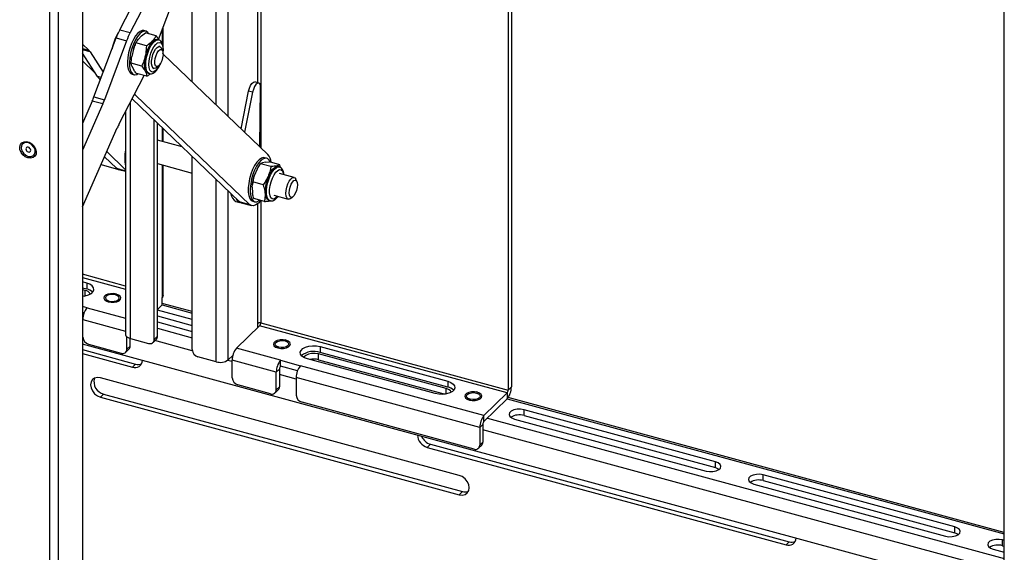
# Model space of a CAD drawing. Units: inches. Extents: x 5 to 165, y 3 to 218.
# Drawn here: x 150 to 158, y 78 to 83 of the extents above; entities that cross this region are included whole.
import ezdxf

# ---------------------------------------------------------------- set-up
doc = ezdxf.new("R2010")
doc.units = ezdxf.units.IN
doc.header["$MEASUREMENT"] = 0

msp = doc.modelspace()

# ---------------------------------------------------------------- linework, layer by layer
at = {"color": 8, "linetype": 'Continuous', "lineweight": 25, "ltscale": 10}
for p, q in [((149.9879, 90.8537), (149.9879, 71.3374)), ((150.0634, 90.8331), (150.0634, 71.9317)), ((151.819, 84.7007), (151.819, 81.7082)), ((151.7926, 82.2713), (151.7926, 84.6408)), ((151.5374, 81.9782), (151.5374, 84.0621)), ((151.4318, 82.0794), (151.4318, 83.8229)), ((150.9635, 82.7256), (150.9635, 82.6135)), ((150.2734, 82.568), (150.3293, 82.5528)), ((150.3415, 82.5378), (150.2734, 82.5563)), ((150.9723, 82.5554), (150.9714, 82.5326)), ((150.4367, 82.3162), (150.4037, 82.3252)), ((150.4305, 82.2999), (150.4299, 82.3001)), ((150.737, 82.162), (150.7212, 82.1663)), ((150.6891, 80.0582), (150.6891, 82.104)), ((150.9635, 81.8824), (150.9635, 81.7628)), ((150.5691, 81.5314), (150.6474, 81.5102)), ((150.9635, 81.5604), (150.9635, 80.4127)), ((151.4318, 79.8563), (151.4318, 81.4334)), ((151.5374, 79.8731), (151.5374, 81.3322)), ((151.7926, 80.1873), (151.7926, 81.2259)), ((151.819, 81.2523), (151.819, 80.1934)), ((150.6474, 80.5118), (150.2734, 80.6134)), ((150.2734, 80.5853), (150.6474, 80.4837)), ((150.2971, 80.4269), (150.2971, 80.4731)), ((150.3138, 80.3241), (150.6474, 80.2334)), ((150.9635, 80.3475), (151.2245, 80.2766)), ((150.2774, 80.2086), (150.2734, 80.2096)), ((150.2774, 80.2215), (150.6474, 80.121)), ((150.9237, 80.1454), (151.2245, 80.0636)), ((151.2256, 79.9509), (150.9019, 80.0388)), ((151.571, 79.857), (151.531, 79.8679)), ((152.1257, 79.7062), (151.9803, 79.7457)), ((153.4237, 79.5771), (153.4237, 79.6234)), ((153.9519, 79.5354), (158.2572, 78.3653)), ((153.7812, 79.3688), (158.2572, 78.1523)), ((158.2572, 78.0398), (153.7422, 79.2669))]:
    msp.add_line(p, q, dxfattribs=at)
at = {"color": 7, "linetype": 'Continuous', "lineweight": 25, "ltscale": 10}
for p, q in [((158.2572, 69.0521), (158.2572, 88.6062)), ((153.961, 87.6097), (153.961, 79.6112)), ((153.9883, 87.6023), (153.9883, 79.6379)), ((150.2734, 85.8268), (150.2734, 77.8873)), ((151.2245, 82.2782), (151.2245, 83.3529)), ((150.5967, 82.7305), (150.8273, 83.177)), ((150.9182, 83.1523), (150.6876, 82.7058)), ((150.9339, 82.6468), (151.0455, 82.9441)), ((150.5967, 82.7305), (150.6876, 82.7058)), ((150.8237, 82.7182), (150.8064, 82.7229)), ((150.9725, 82.582), (150.9725, 82.7497)), ((150.3741, 82.1494), (150.5656, 82.6599)), ((150.6565, 82.6352), (150.4649, 82.1247)), ((150.5656, 82.6599), (150.6565, 82.6352)), ((150.7853, 82.6769), (150.7555, 82.6463)), ((150.7853, 82.6769), (150.8212, 82.7025)), ((150.9116, 82.6779), (150.8212, 82.7025)), ((150.9331, 82.6431), (150.9232, 82.6458)), ((150.3293, 82.5528), (150.2734, 82.6064)), ((150.3415, 82.5378), (150.4542, 82.363)), ((150.7154, 82.5618), (150.7012, 82.4998)), ((150.7154, 82.5618), (150.737, 82.616)), ((150.7317, 82.6045), (150.7296, 82.5995)), ((150.8274, 82.5914), (150.737, 82.616)), ((150.9434, 82.5846), (150.9363, 82.5865)), ((150.9673, 82.5485), (150.9574, 82.5706)), ((150.4037, 82.3252), (150.2734, 82.5272)), ((150.2734, 82.461), (150.3852, 82.3538)), ((150.7001, 82.4912), (150.7, 82.4904)), ((150.7001, 82.4912), (150.7012, 82.4998)), ((150.9721, 82.5202), (151.8799, 81.6498)), ((150.9725, 82.5198), (150.9725, 82.5282)), ((150.7874, 82.4163), (150.6969, 82.4409)), ((150.7026, 82.4146), (150.6969, 82.4409)), ((150.7026, 82.4146), (150.7182, 82.3832)), ((150.885, 82.3977), (150.8921, 82.3958)), ((150.9112, 82.4008), (150.931, 82.4148)), ((150.4305, 82.2998), (150.4299, 82.3001)), ((150.5922, 81.9164), (150.8078, 82.3341)), ((150.704, 82.3459), (150.7212, 82.3412)), ((150.8315, 82.3276), (150.7411, 82.3522)), ((150.8437, 82.3533), (150.8536, 82.3506)), ((150.8536, 82.3506), (150.852, 82.3511)), ((151.648, 81.8721), (151.7129, 82.1982)), ((151.7475, 82.1888), (151.7129, 82.1982)), ((151.8012, 82.269), (151.7666, 82.2784)), ((151.8108, 81.7161), (151.8171, 82.2276)), ((150.3592, 82.1129), (150.2734, 81.9184)), ((150.4501, 82.0882), (150.3592, 82.1129)), ((150.3741, 82.1494), (150.4649, 82.1247)), ((151.6304, 81.243), (150.7034, 82.1318)), ((151.7213, 81.2183), (150.737, 82.162)), ((151.7475, 82.1888), (151.6786, 81.8428)), ((150.4501, 82.0882), (150.2734, 81.6877)), ((150.6474, 82.0234), (150.6474, 80.0937)), ((150.8964, 80.05), (150.8964, 81.9467)), ((150.2734, 81.1966), (150.5759, 81.8823)), ((150.9237, 80.0767), (150.9237, 81.9205)), ((150.9725, 81.7603), (150.9725, 81.8737)), ((151.1377, 81.7154), (150.9237, 81.7736)), ((149.7576, 81.7429), (149.7567, 81.7421)), ((149.8527, 81.6437), (149.8536, 81.6445)), ((150.5691, 81.5314), (150.4651, 81.6312)), ((150.6474, 81.5188), (150.4845, 81.675)), ((151.2245, 79.9608), (151.2245, 81.6321)), ((151.8691, 81.6178), (151.8518, 81.6225)), ((150.4348, 81.5624), (150.587, 81.521)), ((150.587, 81.521), (150.6474, 81.5046)), ((150.9237, 81.5712), (151.2245, 81.4894)), ((150.9725, 80.4314), (150.9725, 81.5579)), ((151.7861, 81.522), (151.7622, 81.4659)), ((151.7861, 81.522), (151.8165, 81.5708)), ((151.9069, 81.5462), (151.8165, 81.5708)), ((151.8603, 81.5831), (151.8329, 81.5779)), ((151.8603, 81.5831), (151.8939, 81.5855)), ((151.9843, 81.5609), (151.8939, 81.5855)), ((151.9785, 81.5428), (151.9686, 81.5455)), ((151.9906, 81.5362), (151.9843, 81.5609)), ((152.1068, 81.452), (151.9817, 81.486)), ((152.1306, 81.4162), (152.1207, 81.4381)), ((151.7437, 81.3682), (151.7491, 81.4123)), ((151.7437, 81.3682), (151.7472, 81.3173)), ((151.7455, 81.3909), (151.7452, 81.3882)), ((151.8395, 81.3878), (151.7491, 81.4123)), ((151.8495, 81.244), (151.7591, 81.2685)), ((151.9304, 81.2976), (152.0556, 81.2636)), ((152.0746, 81.2685), (152.0943, 81.2824)), ((151.6035, 81.2447), (151.6381, 81.2353)), ((151.6304, 81.243), (151.7213, 81.2183)), ((151.6483, 81.2326), (151.7391, 81.2079)), ((151.7494, 81.2456), (151.7666, 81.2409)), ((151.8891, 81.2529), (151.899, 81.2502)), ((150.311, 80.5368), (150.2734, 80.547)), ((150.2734, 80.4968), (150.311, 80.4866)), ((150.311, 80.5368), (150.311, 80.4866)), ((150.2971, 80.4731), (150.2734, 80.4795)), ((150.2734, 80.4293), (150.288, 80.4253)), ((150.5687, 80.4425), (150.562, 80.444)), ((150.9635, 80.3476), (150.9635, 80.4127)), ((150.3138, 80.3241), (150.2734, 80.335)), ((150.9237, 80.3087), (150.9635, 80.3476)), ((151.2245, 80.2906), (150.9635, 80.3615)), ((150.2734, 80.2848), (150.2886, 80.2807)), ((151.2245, 80.2211), (150.9237, 80.3028)), ((150.9237, 80.2526), (151.2245, 80.1708)), ((150.2774, 80.0688), (150.2774, 80.2215)), ((150.9237, 80.2009), (151.2245, 80.1191)), ((151.808, 80.1682), (151.6074, 79.9725)), ((151.7926, 80.1532), (151.7926, 80.1873)), ((153.9519, 79.5856), (151.808, 80.1682)), ((151.819, 80.1934), (153.961, 79.6112)), ((150.6593, 79.965), (150.6593, 80.0724)), ((150.8964, 80.05), (150.9237, 80.0767)), ((158.2572, 77.8389), (150.2734, 80.0087)), ((150.3271, 80.0071), (150.6096, 79.9303)), ((150.6593, 79.965), (150.6866, 79.9917)), ((150.6866, 79.9917), (150.6866, 80.0588)), ((150.6891, 80.0582), (150.8466, 80.0153)), ((150.8859, 80.0233), (150.9133, 80.05)), ((152.037, 80.0435), (152.0302, 80.0449)), ((152.332, 79.9876), (153.4375, 79.6871)), ((152.332, 79.9876), (152.332, 79.9374)), ((150.2734, 79.9611), (150.7342, 79.8359)), ((150.2734, 79.927), (150.7068, 79.8092)), ((150.6488, 79.9383), (150.6762, 79.965)), ((151.4318, 79.8563), (151.2743, 79.8991)), ((151.5767, 79.9115), (151.5374, 79.8731)), ((151.9894, 79.8687), (151.6074, 79.9725)), ((153.4237, 79.6234), (152.3182, 79.9238)), ((152.3182, 79.8736), (152.3182, 79.9238)), ((153.4375, 79.6369), (152.332, 79.9374)), ((150.7342, 79.8359), (150.7068, 79.8092)), ((151.9529, 79.7662), (151.571, 79.87)), ((151.571, 79.7173), (151.571, 79.87)), ((151.9894, 79.8687), (152.1621, 79.8217)), ((151.9894, 79.8185), (151.9894, 79.8687)), ((152.1369, 79.7784), (151.9894, 79.8185)), ((153.7513, 79.3898), (152.1621, 79.8217)), ((153.3281, 79.5803), (152.2226, 79.8808)), ((152.3182, 79.8736), (153.4146, 79.5756)), ((151.9529, 79.7662), (151.9803, 79.7928)), ((151.9529, 79.6135), (151.9529, 79.7662)), ((151.9803, 79.7928), (151.9803, 79.6401)), ((153.5371, 78.8726), (150.4305, 79.7169)), ((151.9032, 79.5788), (151.6207, 79.6555)), ((151.9803, 79.6401), (151.9529, 79.6135)), ((153.7149, 79.2873), (152.1257, 79.7192)), ((152.1257, 79.7192), (152.1257, 79.5665)), ((153.4375, 79.6871), (153.4375, 79.6369)), ((150.4578, 79.5762), (150.4305, 79.5495)), ((150.4578, 79.5762), (153.5644, 78.7319)), ((151.9425, 79.5867), (151.9698, 79.6134)), ((153.6953, 79.5928), (153.6885, 79.5943)), ((153.7513, 79.3898), (153.9519, 79.5856)), ((153.9519, 79.5856), (153.9519, 79.5354)), ((153.961, 79.6112), (153.9883, 79.6379)), ((150.4305, 79.5495), (153.5371, 78.7052)), ((153.6651, 79.0999), (152.1754, 79.5048)), ((153.7513, 79.3396), (153.9519, 79.5354)), ((158.2572, 78.3792), (153.9613, 79.5468)), ((153.7513, 79.3396), (153.7513, 79.3898)), ((155.7562, 78.9895), (154.0979, 79.4401)), ((154.0979, 79.3899), (154.0979, 79.4401)), ((154.0979, 79.3899), (155.7562, 78.9392)), ((153.7422, 79.314), (153.7149, 79.2873)), ((153.7422, 79.314), (153.7422, 79.1613)), ((154.0162, 79.3604), (155.6745, 78.9097)), ((153.7149, 79.2873), (153.7149, 79.1346)), ((153.2881, 79.1418), (153.2607, 79.1151)), ((153.2881, 79.1418), (156.3947, 78.2975)), ((153.7044, 79.1079), (153.7317, 79.1345)), ((153.7422, 79.1613), (153.7149, 79.1346)), ((153.2607, 79.1151), (156.3673, 78.2708)), ((155.7562, 78.9392), (155.7562, 78.9895)), ((157.8285, 78.4262), (156.1702, 78.8769)), ((156.1702, 78.8267), (156.1702, 78.8769)), ((156.0885, 78.7972), (157.7468, 78.3465)), ((156.1702, 78.8267), (157.8285, 78.376)), ((153.5644, 78.7319), (153.5371, 78.7052)), ((157.8285, 78.376), (157.8285, 78.4262)), ((156.3947, 78.2975), (156.3673, 78.2708)), ((158.2572, 78.3097), (158.2425, 78.3137)), ((158.2425, 78.2635), (158.2425, 78.3137)), ((158.1609, 78.234), (158.2572, 78.2078)), ((158.2425, 78.2635), (158.2572, 78.2595))]:
    msp.add_line(p, q, dxfattribs=at)
at = {"color": 7, "linetype": 'Continuous', "lineweight": 25, "ltscale": 10, "flags": 128}
for points in [[(150.8064, 82.7229), (150.7922, 82.7235), (150.7734, 82.7162), (150.7538, 82.7004), (150.7342, 82.6768), (150.7157, 82.6466), (150.6989, 82.6112), (150.6848, 82.5721), (150.674, 82.5313), (150.667, 82.4906), (150.6641, 82.452), (150.6655, 82.4172), (150.6711, 82.3879), (150.6806, 82.3654), (150.6935, 82.3509), (150.704, 82.3459)], [(150.8493, 82.6948), (150.841, 82.7069), (150.8265, 82.7172), (150.8095, 82.7188), (150.7907, 82.7115), (150.7711, 82.6957), (150.7515, 82.6721), (150.7329, 82.6419), (150.7162, 82.6065), (150.7021, 82.5674), (150.6913, 82.5266), (150.6843, 82.4859), (150.6814, 82.4473), (150.6828, 82.4125), (150.6883, 82.3832), (150.6978, 82.3607), (150.7108, 82.3462), (150.7267, 82.3402), (150.7447, 82.3431), (150.7551, 82.3484)], [(150.8437, 82.3533), (150.8318, 82.3603), (150.8217, 82.3758), (150.8153, 82.3984), (150.8127, 82.4269), (150.8143, 82.4596), (150.8199, 82.4947), (150.8292, 82.53), (150.8417, 82.5636), (150.8565, 82.5934), (150.873, 82.6178), (150.89, 82.6353), (150.9067, 82.6449), (150.922, 82.6461), (150.9232, 82.6458)], [(150.8768, 82.4869), (150.8845, 82.515), (150.8952, 82.5409), (150.9078, 82.5623), (150.9214, 82.5773), (150.9347, 82.5846), (150.9464, 82.5834), (150.9556, 82.574), (150.9574, 82.5706)], [(150.9039, 82.4826), (150.9112, 82.5083), (150.9216, 82.5312), (150.9337, 82.5486), (150.9461, 82.5583), (150.9573, 82.5592), (150.966, 82.5512), (150.9711, 82.5352), (150.9719, 82.5132), (150.9685, 82.4878), (150.9612, 82.4621), (150.9508, 82.4392), (150.9387, 82.4218), (150.9263, 82.4121), (150.9151, 82.4112), (150.9064, 82.4192), (150.9013, 82.4352), (150.9005, 82.4572), (150.9039, 82.4826)], [(150.9112, 82.4008), (150.9074, 82.3984), (150.8948, 82.3953), (150.8842, 82.4006), (150.8766, 82.4139), (150.8726, 82.434), (150.8727, 82.4591), (150.8768, 82.4869)], [(151.7129, 82.1982), (151.7199, 82.2239), (151.73, 82.2472), (151.7419, 82.2653), (151.7543, 82.2762), (151.7657, 82.2786), (151.7666, 82.2784)], [(151.8171, 82.2276), (151.8153, 82.2484), (151.8095, 82.2628), (151.8003, 82.2692), (151.7888, 82.2668), (151.7764, 82.2559), (151.7645, 82.2378), (151.7545, 82.2145), (151.7475, 82.1888)], [(149.8022, 81.6208), (149.7789, 81.6309), (149.7581, 81.6475), (149.7421, 81.6687), (149.7326, 81.6923), (149.7306, 81.7157), (149.7364, 81.7363), (149.7494, 81.752), (149.768, 81.761), (149.7904, 81.7624), (149.8141, 81.7559), (149.8364, 81.7424), (149.8551, 81.7233), (149.868, 81.7005), (149.8738, 81.6767), (149.8719, 81.6544), (149.8624, 81.636), (149.8464, 81.6235), (149.8256, 81.6182), (149.8022, 81.6208)], [(149.8047, 81.634), (149.8267, 81.632), (149.8457, 81.6382), (149.8592, 81.6518), (149.8653, 81.671), (149.8632, 81.6931), (149.8532, 81.7152), (149.8367, 81.7343), (149.8159, 81.7478), (149.7936, 81.7539), (149.7727, 81.7517), (149.7562, 81.7416), (149.7462, 81.7249), (149.7442, 81.7039), (149.7503, 81.6814), (149.7638, 81.6605), (149.7828, 81.6439), (149.8047, 81.634)], [(149.8536, 81.6445), (149.86, 81.6527), (149.8661, 81.6719), (149.8641, 81.694), (149.8541, 81.7161), (149.8376, 81.7351), (149.8168, 81.7486), (149.7944, 81.7547), (149.7736, 81.7525), (149.7576, 81.7429)], [(149.8047, 81.6725), (149.8128, 81.6719), (149.8196, 81.6745), (149.8241, 81.6798), (149.8257, 81.6872), (149.8241, 81.6954), (149.8196, 81.7033), (149.8128, 81.7095), (149.8047, 81.7132), (149.7967, 81.7139), (149.7899, 81.7113), (149.7853, 81.706), (149.7837, 81.6986), (149.7853, 81.6904), (149.7899, 81.6825), (149.7967, 81.6763), (149.8047, 81.6725)], [(151.8518, 81.6225), (151.8419, 81.6236), (151.8235, 81.6184), (151.8039, 81.6046), (151.7843, 81.5829), (151.7654, 81.5541), (151.7481, 81.5198), (151.7333, 81.4814), (151.7217, 81.4408), (151.7137, 81.4), (151.7098, 81.3607), (151.7102, 81.3248), (151.7147, 81.294), (151.7233, 81.2698), (151.7355, 81.2533), (151.7494, 81.2456)], [(151.8993, 81.584), (151.8895, 81.6029), (151.8757, 81.6152), (151.8592, 81.6189), (151.8407, 81.6137), (151.8212, 81.5999), (151.8016, 81.5782), (151.7827, 81.5494), (151.7654, 81.5151), (151.7506, 81.4767), (151.739, 81.4361), (151.731, 81.3953), (151.7271, 81.356), (151.7274, 81.3201), (151.732, 81.2894), (151.7406, 81.2651), (151.7528, 81.2486), (151.768, 81.2405), (151.7856, 81.2413), (151.8047, 81.2508), (151.8098, 81.2547)], [(150.587, 81.521), (150.5854, 81.5215), (150.5691, 81.5314)], [(150.5691, 81.5314), (150.585, 81.5216), (150.587, 81.521)], [(151.8722, 81.2661), (151.8637, 81.2849), (151.859, 81.3104), (151.8583, 81.3411), (151.8618, 81.3751), (151.8691, 81.4105), (151.8799, 81.4453), (151.8936, 81.4774), (151.9093, 81.505), (151.9261, 81.5264), (151.9431, 81.5404), (151.9593, 81.5462), (151.9686, 81.5455)], [(152.0356, 81.3133), (152.0377, 81.34), (152.0435, 81.3682), (152.0528, 81.3955), (152.0646, 81.4195), (152.0778, 81.4379), (152.0913, 81.4493), (152.104, 81.4525), (152.1146, 81.4473), (152.1207, 81.4381)], [(152.0635, 81.3177), (152.0657, 81.3424), (152.0719, 81.3684), (152.0815, 81.3924), (152.0932, 81.4117), (152.1057, 81.4239), (152.1174, 81.4275), (152.127, 81.4221), (152.1332, 81.4084), (152.1354, 81.3879), (152.1332, 81.3632), (152.127, 81.3373), (152.1174, 81.3132), (152.1057, 81.2939), (152.0932, 81.2817), (152.0815, 81.2781), (152.0719, 81.2835), (152.0657, 81.2973), (152.0635, 81.3177)], [(151.8891, 81.2529), (151.884, 81.255), (151.8722, 81.2661)], [(152.0746, 81.2685), (152.0646, 81.2636), (152.0528, 81.2646), (152.0435, 81.2739), (152.0377, 81.2906), (152.0356, 81.3133)], [(151.6483, 81.2326), (151.6466, 81.2331), (151.6304, 81.243)], [(151.819, 81.254), (151.7977, 81.2304), (151.7765, 81.2146), (151.7561, 81.2071), (151.7375, 81.2084), (151.7213, 81.2183)], [(150.2734, 80.4237), (150.2988, 80.4272), (150.3278, 80.4356), (150.3511, 80.448), (150.3667, 80.4632), (150.3733, 80.48), (150.3704, 80.4971), (150.3583, 80.5131), (150.338, 80.5267), (150.311, 80.5368)], [(150.5671, 80.4418), (150.5427, 80.4459), (150.5171, 80.4454), (150.4934, 80.4404), (150.4744, 80.4315), (150.4624, 80.4199), (150.4589, 80.4068), (150.4643, 80.3939), (150.478, 80.3827), (150.4982, 80.3746), (150.5226, 80.3706), (150.5482, 80.3711), (150.572, 80.376), (150.591, 80.3849), (150.6029, 80.3966), (150.6064, 80.4097), (150.601, 80.4226), (150.5874, 80.4337), (150.5671, 80.4418)], [(150.5671, 80.4419), (150.5427, 80.4459), (150.5171, 80.4454), (150.4934, 80.4405), (150.4745, 80.4316), (150.4625, 80.4199), (150.459, 80.4069), (150.4644, 80.394), (150.4781, 80.3828), (150.4983, 80.3748), (150.5226, 80.3707), (150.5482, 80.3712), (150.5719, 80.3762), (150.5909, 80.3851), (150.6028, 80.3967), (150.6063, 80.4098), (150.6009, 80.4227), (150.5873, 80.4338), (150.5671, 80.4419)], [(150.459, 80.4082), (150.459, 80.4068), (150.4644, 80.3939), (150.4781, 80.3827), (150.4983, 80.3747), (150.5226, 80.3706), (150.5482, 80.3711), (150.5719, 80.3761), (150.5909, 80.385), (150.6028, 80.3966), (150.6063, 80.4082)], [(150.5051, 80.3814), (150.5272, 80.378), (150.5501, 80.3793), (150.5704, 80.3849), (150.5849, 80.3941), (150.5915, 80.4055), (150.5891, 80.4173), (150.5781, 80.4278), (150.5602, 80.4352), (150.5381, 80.4386), (150.5152, 80.4374), (150.495, 80.4317), (150.4804, 80.4225), (150.4739, 80.4111), (150.4762, 80.3993), (150.4872, 80.3889), (150.5051, 80.3814)], [(150.6474, 80.0937), (150.6478, 80.0896), (150.6509, 80.0818), (150.6568, 80.0746), (150.6654, 80.068), (150.6763, 80.0625), (150.6891, 80.0582)], [(152.0354, 80.0428), (152.011, 80.0468), (151.9854, 80.0463), (151.9616, 80.0414), (151.9426, 80.0325), (151.9307, 80.0208), (151.9272, 80.0077), (151.9326, 79.9948), (151.9462, 79.9837), (151.9665, 79.9756), (151.9909, 79.9715), (152.0165, 79.972), (152.0402, 79.977), (152.0592, 79.9859), (152.0712, 79.9975), (152.0747, 80.0106), (152.0693, 80.0235), (152.0556, 80.0347), (152.0354, 80.0428)], [(151.9272, 80.0092), (151.9273, 80.0077), (151.9327, 79.9948), (151.9463, 79.9837), (151.9665, 79.9756), (151.9909, 79.9716), (152.0165, 79.9721), (152.0402, 79.9771), (152.0591, 79.9859), (152.0711, 79.9976), (152.0746, 80.0092)], [(152.0353, 80.0428), (152.011, 80.0469), (151.9854, 80.0464), (151.9617, 80.0414), (151.9427, 80.0326), (151.9308, 80.0209), (151.9273, 80.0078), (151.9327, 79.995), (151.9463, 79.9838), (151.9665, 79.9757), (151.9909, 79.9717), (152.0165, 79.9722), (152.0402, 79.9772), (152.0591, 79.986), (152.0711, 79.9977), (152.0746, 80.0107), (152.0692, 80.0236), (152.0555, 80.0348), (152.0353, 80.0428)], [(151.9734, 79.9824), (151.9555, 79.9899), (151.9445, 80.0003), (151.9421, 80.0121), (151.9487, 80.0235), (151.9632, 80.0327), (151.9835, 80.0383), (152.0064, 80.0396), (152.0285, 80.0362), (152.0464, 80.0287), (152.0574, 80.0183), (152.0597, 80.0065), (152.0532, 79.9951), (152.0386, 79.9859), (152.0184, 79.9802), (151.9955, 79.979), (151.9734, 79.9824)], [(152.2226, 79.8808), (152.1956, 79.8909), (152.1753, 79.9045), (152.1632, 79.9205), (152.1603, 79.9376), (152.1669, 79.9545), (152.1825, 79.9696), (152.2058, 79.982), (152.2348, 79.9904), (152.2673, 79.9943), (152.3006, 79.9933), (152.332, 79.9876)], [(152.3182, 79.9238), (152.2892, 79.9286), (152.2589, 79.928), (152.2307, 79.9221), (152.2082, 79.9116), (152.194, 79.8978), (152.1916, 79.893)], [(150.4305, 79.7169), (150.4038, 79.7201), (150.3797, 79.7147), (150.3606, 79.7014), (150.3483, 79.6814), (150.3441, 79.6567), (150.3483, 79.6297), (150.3606, 79.603), (150.3797, 79.5793), (150.4038, 79.5609), (150.4305, 79.5495)], [(153.4375, 79.6871), (153.4645, 79.677), (153.4849, 79.6634), (153.497, 79.6474), (153.4998, 79.6303), (153.4932, 79.6134), (153.4776, 79.5982), (153.4544, 79.5859), (153.4254, 79.5775), (153.3929, 79.5736), (153.3596, 79.5746), (153.3281, 79.5803)], [(153.6937, 79.5921), (153.6693, 79.5962), (153.6436, 79.5957), (153.6199, 79.5907), (153.6009, 79.5818), (153.5889, 79.5701), (153.5855, 79.557), (153.5909, 79.5441), (153.6045, 79.533), (153.6248, 79.5249), (153.6492, 79.5208), (153.6748, 79.5213), (153.6985, 79.5263), (153.7175, 79.5352), (153.7295, 79.5469), (153.733, 79.5599), (153.7276, 79.5728), (153.7139, 79.584), (153.6937, 79.5921)], [(153.5855, 79.5585), (153.5856, 79.557), (153.591, 79.5442), (153.6046, 79.533), (153.6248, 79.5249), (153.6492, 79.5209), (153.6748, 79.5214), (153.6985, 79.5264), (153.7174, 79.5352), (153.7294, 79.5469), (153.7329, 79.5585)], [(153.6936, 79.5922), (153.6692, 79.5962), (153.6437, 79.5957), (153.62, 79.5907), (153.601, 79.5819), (153.5891, 79.5702), (153.5856, 79.5572), (153.591, 79.5443), (153.6046, 79.5331), (153.6248, 79.525), (153.6492, 79.521), (153.6748, 79.5215), (153.6985, 79.5265), (153.7174, 79.5353), (153.7294, 79.547), (153.7329, 79.56), (153.7275, 79.5729), (153.7138, 79.5841), (153.6936, 79.5922)], [(153.6317, 79.5317), (153.6138, 79.5392), (153.6028, 79.5496), (153.6004, 79.5614), (153.607, 79.5728), (153.6215, 79.582), (153.6418, 79.5877), (153.6647, 79.5889), (153.6868, 79.5855), (153.7047, 79.578), (153.7156, 79.5676), (153.718, 79.5558), (153.7115, 79.5444), (153.6969, 79.5352), (153.6767, 79.5295), (153.6537, 79.5283), (153.6317, 79.5317)], [(154.0979, 79.4401), (154.0689, 79.4449), (154.0386, 79.4443), (154.0104, 79.4384), (153.9879, 79.4279), (153.9737, 79.4141), (153.9696, 79.3986), (153.976, 79.3833), (153.9922, 79.37), (154.0162, 79.3604)], [(155.6745, 78.9097), (155.7034, 78.905), (155.7338, 78.9055), (155.7619, 78.9115), (155.7844, 78.922), (155.7986, 78.9358), (155.8028, 78.9513), (155.7963, 78.9666), (155.7802, 78.9799), (155.7562, 78.9895)], [(153.5371, 78.7052), (153.5638, 78.702), (153.5879, 78.7074), (153.607, 78.7207), (153.6192, 78.7407), (153.6235, 78.7654), (153.6192, 78.7924), (153.607, 78.8191), (153.5879, 78.8428), (153.5638, 78.8613), (153.5371, 78.8726)], [(155.7562, 78.9392), (155.7802, 78.9296), (155.788, 78.9245)], [(156.1702, 78.8769), (156.1413, 78.8817), (156.1109, 78.8811), (156.0828, 78.8752), (156.0603, 78.8647), (156.0461, 78.8509), (156.0419, 78.8354), (156.0483, 78.8201), (156.0645, 78.8068), (156.0885, 78.7972)], [(157.7468, 78.3465), (157.7757, 78.3417), (157.8061, 78.3423), (157.8343, 78.3482), (157.8568, 78.3587), (157.871, 78.3726), (157.8751, 78.3881), (157.8687, 78.4034), (157.8525, 78.4166), (157.8285, 78.4262)], [(157.8285, 78.376), (157.8525, 78.3664), (157.8603, 78.3613)], [(158.2425, 78.3137), (158.2136, 78.3185), (158.1832, 78.3179), (158.1551, 78.312), (158.1326, 78.3015), (158.1184, 78.2876), (158.1143, 78.2721), (158.1207, 78.2568), (158.1369, 78.2436), (158.1609, 78.234)]]:
    msp.add_lwpolyline(points, dxfattribs=at)
at = {"color": 8, "linetype": 'Continuous', "lineweight": 25, "ltscale": 10, "flags": 128}
for points in [[(150.852, 82.3511), (150.8418, 82.3576), (150.8317, 82.3731), (150.8252, 82.3957), (150.8227, 82.4242), (150.8243, 82.4569), (150.8299, 82.492), (150.8392, 82.5273), (150.8516, 82.5609), (150.8665, 82.5907), (150.8829, 82.6151), (150.9, 82.6326), (150.9166, 82.6422), (150.9319, 82.6434), (150.9335, 82.643)], [(150.9426, 82.4264), (150.9283, 82.4008), (150.9124, 82.3807), (150.8964, 82.3681), (150.8813, 82.364), (150.8683, 82.3686), (150.8582, 82.3816), (150.8516, 82.4022), (150.8491, 82.4289), (150.8507, 82.4599), (150.8565, 82.4931), (150.8659, 82.5262), (150.8784, 82.557), (150.8931, 82.5834), (150.9089, 82.6036), (150.9249, 82.6162), (150.94, 82.6203), (150.953, 82.6157), (150.9631, 82.6026), (150.9697, 82.5821), (150.9723, 82.5554), (150.9723, 82.5554)], [(151.8822, 81.2634), (151.8737, 81.2822), (151.8689, 81.3077), (151.8683, 81.3384), (151.8717, 81.3724), (151.8791, 81.4078), (151.8899, 81.4426), (151.9035, 81.4747), (151.9192, 81.5023), (151.9361, 81.5237), (151.9531, 81.5377), (151.9692, 81.5435), (151.9791, 81.5426)], [(151.9067, 81.2758), (151.8989, 81.2939), (151.8949, 81.3186), (151.8951, 81.3484), (151.8994, 81.3811), (151.9076, 81.4145), (151.9191, 81.4464), (151.9332, 81.4745), (151.9487, 81.497), (151.9648, 81.5124), (151.9803, 81.5195), (151.9941, 81.5179), (152.0054, 81.5078), (152.0133, 81.4897), (152.016, 81.4767)], [(151.8989, 81.2503), (151.894, 81.2523), (151.8822, 81.2634)], [(151.9647, 81.2882), (151.9634, 81.2866), (151.9473, 81.2712), (151.9318, 81.2641), (151.918, 81.2657), (151.9067, 81.2758)]]:
    msp.add_lwpolyline(points, dxfattribs=at)
at = {"color": 7, "linetype": 'Continuous', "lineweight": 25, "ltscale": 100}
for centre, radius, start, end in [((151.1827, 82.4298), 0.6586, 152.84021, 159.55825), ((150.9573, 82.4803), 0.4354, 148.98878, 168.58992), ((151.2736, 82.4051), 0.6586, 152.84021, 159.55825), ((150.2714, 82.4933), 0.0831, 32.38712, 45.76386), ((151.0673, 82.4513), 0.3688, 156.31178, 162.57201), ((150.4634, 82.3613), 0.0698, 211.12116, 241.29055), ((149.7202, 82.3944), 0.6983, 336.22749, 339.46005), ((149.8111, 82.3697), 0.6983, 336.22749, 339.46005), ((150.6957, 82.1195), 0.0592, 45.81533, 62.58625), ((151.1416, 81.6333), 0.6181, 152.73319, 156.2397), ((150.9941, 81.6201), 0.3541, 168.25829, 191.74171), ((151.7884, 81.5733), 0.1193, 4.10303, 39.88081), ((152.1286, 81.3449), 0.3859, 161.72389, 173.15329), ((151.6392, 81.3152), 0.079, 183.66693, 243.16012), ((151.6548, 81.2857), 0.0526, 201.17273, 257.33528), ((150.2886, 80.4126), 0.0611, 29.08854, 81.97109), ((150.2907, 80.3878), 0.1009, 44.3779, 78.43358), ((150.4371, 80.2225), 0.1597, 140.51294, 180.34344), ((150.3456, 80.0729), 0.0683, 183.39156, 254.33381), ((150.8874, 80.0755), 0.0363, 315.35447, 1.91129), ((150.6503, 79.9905), 0.0363, 315.35447, 1.91129), ((150.8598, 80.0494), 0.0366, 248.8623, 0.92226), ((150.6227, 79.9644), 0.0366, 248.8623, 0.92226), ((151.2927, 79.9649), 0.0683, 183.39156, 254.33381), ((151.7307, 79.8709), 0.1597, 140.51294, 180.34344), ((152.2773, 79.7755), 0.1709, 71.3195, 128.5741), ((150.7296, 79.8686), 0.0636, 249.00219, 359.0004), ((150.7566, 79.9061), 0.0737, 252.33214, 293.90219), ((151.4676, 79.9712), 0.1204, 252.69603, 305.39891), ((152.1126, 79.7671), 0.1597, 140.51294, 180.34344), ((152.0202, 79.7931), 0.0399, 140.51294, 180.34344), ((152.2854, 79.7202), 0.1597, 140.51294, 180.34344), ((152.2772, 79.716), 0.1628, 75.43498, 102.091), ((150.4822, 79.6822), 0.1087, 162.92156, 257.05791), ((151.6392, 79.7213), 0.0683, 183.39156, 254.33381), ((151.944, 79.6389), 0.0363, 315.35447, 1.91129), ((151.9164, 79.6129), 0.0366, 248.8623, 0.92226), ((152.1939, 79.5706), 0.0683, 183.39156, 254.33381), ((153.4151, 79.5628), 0.0611, 29.08854, 81.97109), ((153.4173, 79.5381), 0.1009, 44.3779, 78.43358), ((153.8286, 79.6369), 0.1597, 320.51294, 0.34344), ((153.921, 79.611), 0.0399, 320.51294, 0.34344), ((153.8746, 79.2883), 0.1597, 140.51294, 180.34344), ((154.0572, 79.2588), 0.1372, 72.75897, 122.0457), ((153.7821, 79.3142), 0.0399, 140.51294, 180.34344), ((153.2927, 79.2294), 0.1187, 184.39779, 254.37089), ((153.3231, 79.2601), 0.1233, 203.6541, 253.48619), ((153.6783, 79.134), 0.0366, 248.8623, 0.92226), ((153.7059, 79.1601), 0.0363, 315.35447, 1.91129), ((156.1295, 78.6956), 0.1372, 72.75897, 122.0457), ((153.5868, 78.8021), 0.0737, 252.33214, 293.90219), ((156.3901, 78.3302), 0.0636, 249.00219, 359.0004), ((156.4171, 78.3677), 0.0737, 252.33214, 293.90219), ((158.2019, 78.1324), 0.1372, 72.75897, 122.0457)]:
    msp.add_arc(centre, radius, start, end, dxfattribs=at)
at = {"color": 7, "linetype": 'Continuous', "lineweight": 25, "ltscale": 10}
for points, knots in [([(150.737, 82.616), (150.7424, 82.6261), (150.748, 82.6363), (150.7555, 82.6462), (150.7555, 82.6463)], [0, 0, 0, 0, 0.98998, 1, 1, 1, 1]), ([(150.9116, 82.6779), (150.9095, 82.6738), (150.9021, 82.6593), (150.8842, 82.6348), (150.8562, 82.6103), (150.8352, 82.5965), (150.8274, 82.5914)], [0, 0, 0, 0, 0.128559, 0.459379, 0.799865, 1, 1, 1, 1]), ([(150.937, 82.6409), (150.9352, 82.6446), (150.9294, 82.6563), (150.9188, 82.6691), (150.9116, 82.6779)], [0, 0, 0, 0, 0.314725, 1, 1, 1, 1]), ([(150.9745, 82.5604), (150.9743, 82.5655), (150.9738, 82.5805), (150.9696, 82.6029), (150.9605, 82.6231), (150.9481, 82.6373), (150.938, 82.6409), (150.9335, 82.6424)], [0, 0, 0, 0, 0.1290819, 0.3815793, 0.6427689, 0.8433319, 1, 1, 1, 1]), ([(150.8274, 82.5914), (150.8264, 82.5696), (150.8243, 82.5252), (150.8092, 82.4661), (150.7938, 82.4311), (150.7874, 82.4163)], [0, 0, 0, 0, 0.359917, 0.730734, 1, 1, 1, 1]), ([(150.9715, 82.5207), (150.9724, 82.5263), (150.9745, 82.5402), (150.9745, 82.5529), (150.9745, 82.5604)], [0, 0, 0, 0, 0.405345, 1, 1, 1, 1]), ([(150.6969, 82.4409), (150.6975, 82.4573), (150.6982, 82.477), (150.7008, 82.4965), (150.7012, 82.4998)], [0, 0, 0, 0, 0.832059, 1, 1, 1, 1]), ([(150.7411, 82.3522), (150.7341, 82.3609), (150.7258, 82.3714), (150.7193, 82.3815), (150.7182, 82.3832)], [0, 0, 0, 0, 0.83206, 1, 1, 1, 1]), ([(150.7874, 82.4163), (150.7964, 82.4047), (150.8146, 82.3812), (150.8281, 82.3515), (150.8305, 82.3347), (150.8315, 82.3276)], [0, 0, 0, 0, 0.359917, 0.730734, 1, 1, 1, 1]), ([(150.851, 82.3518), (150.8518, 82.3514), (150.8578, 82.3481), (150.8714, 82.3489), (150.8884, 82.3545), (150.9051, 82.3667), (150.9216, 82.3853), (150.9373, 82.41), (150.9461, 82.4299), (150.9503, 82.4397)], [0, 0, 0, 0, 0.021129, 0.167498, 0.309614, 0.465907, 0.643315, 0.825877, 1, 1, 1, 1]), ([(150.8315, 82.3276), (150.8395, 82.3326), (150.8509, 82.3397), (150.8598, 82.3478), (150.8624, 82.3501)], [0, 0, 0, 0, 0.704515, 1, 1, 1, 1]), ([(151.8165, 81.5708), (151.8204, 81.5729), (151.8251, 81.5755), (151.8318, 81.5775), (151.8329, 81.5779)], [0, 0, 0, 0, 0.83206, 1, 1, 1, 1]), ([(151.9069, 81.5462), (151.9047, 81.5352), (151.8989, 81.5059), (151.8824, 81.4584), (151.8597, 81.417), (151.8439, 81.394), (151.8395, 81.3878)], [0, 0, 0, 0, 0.200135, 0.530787, 0.871441, 1, 1, 1, 1]), ([(151.9843, 81.5609), (151.9789, 81.5581), (151.9678, 81.5525), (151.94, 81.548), (151.9167, 81.5467), (151.9069, 81.5462)], [0, 0, 0, 0, 0.359917, 0.730734, 1, 1, 1, 1]), ([(152.0185, 81.476), (152.0181, 81.481), (152.0169, 81.4957), (152.0105, 81.5142), (151.9996, 81.5306), (151.9884, 81.5403), (151.9809, 81.5414), (151.9791, 81.5417)], [0, 0, 0, 0, 0.151915, 0.4518, 0.703023, 0.928459, 1, 1, 1, 1]), ([(151.7491, 81.4123), (151.7528, 81.4301), (151.7565, 81.448), (151.7622, 81.4657), (151.7622, 81.4659)], [0, 0, 0, 0, 0.989982, 1, 1, 1, 1]), ([(151.8395, 81.3878), (151.8445, 81.3696), (151.8545, 81.3328), (151.8564, 81.2844), (151.8515, 81.2559), (151.8495, 81.244)], [0, 0, 0, 0, 0.359917, 0.730734, 1, 1, 1, 1]), ([(151.7591, 81.2685), (151.7552, 81.2822), (151.7505, 81.2985), (151.7477, 81.3146), (151.7472, 81.3173)], [0, 0, 0, 0, 0.832059, 1, 1, 1, 1]), ([(151.8989, 81.2509), (151.9039, 81.2498), (151.9146, 81.2476), (151.9313, 81.253), (151.9477, 81.2642), (151.96, 81.276), (151.9662, 81.2857), (151.9674, 81.2875)], [0, 0, 0, 0, 0.194291, 0.418647, 0.660577, 0.936936, 1, 1, 1, 1]), ([(151.8495, 81.244), (151.8629, 81.2446), (151.8846, 81.2456), (151.898, 81.249), (151.9032, 81.2503)], [0, 0, 0, 0, 0.614026, 1, 1, 1, 1]), ([(150.9714, 80.4319), (150.9718, 80.4307), (150.9735, 80.424), (150.968, 80.4178), (150.9635, 80.4127)], [0, 0, 0, 0, 0.190425, 1, 1, 1, 1])]:
    msp.add_open_spline(points, degree=3, knots=knots, dxfattribs=at)
for points in [[(151.819, 80.1934), (151.8166, 80.1937), (151.8118, 80.1943), (151.804, 80.1934), (151.797, 80.1911), (151.7941, 80.1886), (151.7926, 80.1873)], [(151.808, 80.1682), (151.8094, 80.1696), (151.8121, 80.1724), (151.8155, 80.179), (151.8181, 80.1865), (151.8187, 80.1911), (151.819, 80.1934)]]:
    msp.add_open_spline(points, degree=3, dxfattribs=at)

doc.saveas('drawing.dxf')
